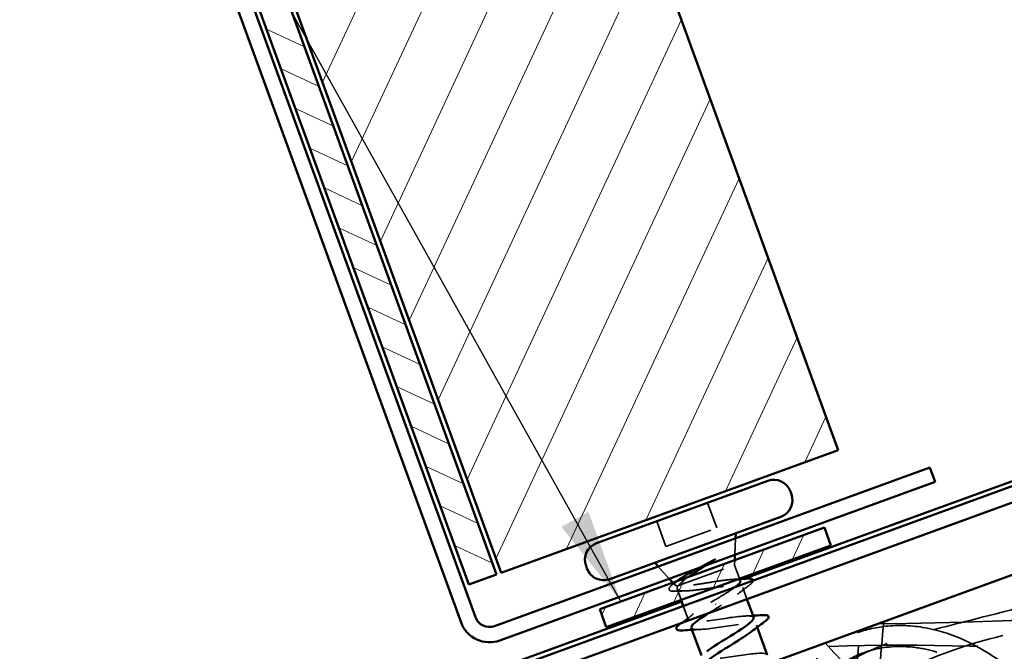
# Model space of a CAD drawing. Units: inches. Extents: x 1 to 50, y -161 to 21.
# Drawn here: x 14 to 16, y -146 to -144 of the extents above; entities that cross this region are included whole.
import ezdxf

# ---------------------------------------------------------------- set-up
doc = ezdxf.new("R2010")
doc.units = ezdxf.units.IN
doc.header["$LTSCALE"] = 2
doc.header["$MEASUREMENT"] = 0
doc.linetypes.add('DASHED', pattern=[0.2067, 0.1654, -0.0413])
for name, color, linetype, lineweight in [('Hatch (ANSI)', 7, 'Continuous', 18), ('Hidden (ANSI)', 7, 'DASHED', 35), ('Symbol (ANSI)', 7, 'Continuous', 25), ('Visible (ANSI)', 7, 'Continuous', 50)]:
    doc.layers.add(name, color=color, linetype=linetype, lineweight=lineweight)
doc.styles.add('Note Text (ANSI)', font='tahoma.ttf')
doc.dimstyles.new('Default (ANSI)$7', dxfattribs={"dimscale": 2, "dimtxt": 0.12, "dimasz": 0.098425, "dimexe": 0.125, "dimexo": 0.0625, "dimgap": 0.031496, "dimtad": 0, "dimtih": 1, "dimtoh": 1, "dimrnd": 1e-08, "dimzin": 4, "dimdsep": 46, "dimtxsty": 'Note Text (ANSI)', "dimcen": 0.09, "dimdle": 0.393701, "dimclrd": 256, "dimclre": 256, "dimclrt": 256, "dimadec": 0, "dimazin": 1, "dimtfac": 1, "dimtofl": 0, "dimtmove": 0, "dimatfit": 3, "dimfxl": 1, "dimtolj": 1, "dimtzin": 4, "dimlwd": -1, "dimlwe": -1, "dimarcsym": 0})

msp = doc.modelspace()

# ---------------------------------------------------------------- hatches: boundary and pattern name
at = {"layer": 'Hatch (ANSI)'}
h = msp.add_hatch(dxfattribs=at)
h.set_pattern_fill('ANSI31', color=256, angle=20, style=0)
h.set_pattern_definition([(65, (0.62307, -159.70634), (-0.1132885, 0.0528273), [])])
h.paths.add_polyline_path([(14.63908, -144.05025), (15.34385, -143.79373), (15.85688, -145.20327), (15.15211, -145.45978)])
at = {"layer": 'Hatch (ANSI)', "true_color": 0x808000}
h = msp.add_hatch(dxfattribs=at)
h.set_pattern_fill('ANSI31', color=56, scale=0.5, angle=110, style=0)
h.set_pattern_definition([(155, (0.62307, -159.70634), (-0.02641364, -0.05664424), [])])
h.paths.add_polyline_path([(14.57142, -144.07487), (14.62968, -144.05367), (15.14271, -145.4632), (15.08445, -145.48441)])
h = msp.add_hatch(dxfattribs=at)
h.set_pattern_fill('ANSI31', color=56, scale=0.5, angle=20, style=0)
h.set_pattern_definition([(65, (0.62307, -159.70634), (-0.05664424, 0.02641364), [])])
h.paths.add_polyline_path([(15.35854, -145.53576), (15.82839, -145.36475), (15.84207, -145.40234), (15.37222, -145.57335)])

# ---------------------------------------------------------------- linework, layer by layer
at = {"layer": 'Hidden (ANSI)', "ltscale": 0.053232}
for p, q in [((15.58403, -145.31322), (15.60318, -145.36584)), ((15.47784, -145.35187), (15.497, -145.40449))]:
    msp.add_line(p, q, dxfattribs=at)
at = {"layer": 'Hidden (ANSI)', "ltscale": 0.107515}
msp.add_line((15.497, -145.40449), (15.60318, -145.36584), dxfattribs=at)
at = {"layer": 'Hidden (ANSI)', "ltscale": 0.032759}
for p, q in [((15.64132, -145.4222), (15.6425, -145.38771)), ((15.504, -145.47218), (15.48093, -145.44652))]:
    msp.add_line(p, q, dxfattribs=at)
at = {"layer": 'Hidden (ANSI)', "ltscale": 0.010169}
msp.add_line((15.64058, -145.44375), (15.64095, -145.43297), dxfattribs=at)
at = {"layer": 'Hidden (ANSI)', "ltscale": 0.16912}
msp.add_line((15.52343, -145.48639), (15.64058, -145.44375), dxfattribs=at)
at = {"layer": 'Hidden (ANSI)', "ltscale": 0.02847}
msp.add_line((15.64058, -145.44375), (15.65084, -145.47194), dxfattribs=at)
at = {"layer": 'Hidden (ANSI)', "ltscale": 0.006265}
msp.add_line((15.51568, -145.48516), (15.51121, -145.48019), dxfattribs=at)
at = {"layer": 'Hidden (ANSI)', "ltscale": 0.023045}
msp.add_line((15.52037, -145.49356), (15.52868, -145.5164), dxfattribs=at)
at = {"layer": 'Hidden (ANSI)', "ltscale": 0.004297}
msp.add_line((15.52186, -145.48696), (15.52343, -145.48639), dxfattribs=at)
at = {"layer": 'Hidden (ANSI)', "ltscale": 0.024599}
msp.add_line((15.65754, -145.49033), (15.66641, -145.5147), dxfattribs=at)
at = {"layer": 'Hidden (ANSI)', "ltscale": 0.030137}
msp.add_line((15.5333, -145.52909), (15.54416, -145.55892), dxfattribs=at)
at = {"layer": 'Hidden (ANSI)', "ltscale": 0.002412}
msp.add_line((15.60138, -145.52609), (15.60072, -145.52427), dxfattribs=at)
at = {"layer": 'Hidden (ANSI)', "ltscale": 0.004078}
msp.add_line((15.68633, -145.56943), (15.68783, -145.57356), dxfattribs=at)
at = {"layer": 'Hidden (ANSI)', "ltscale": 1.046906}
msp.add_open_spline([(13.34781, -146.8099), (13.39729, -146.77524), (13.44013, -146.7318), (13.55155, -146.62358), (13.62372, -146.56133), (13.79625, -146.43153), (13.8951, -146.35538), (14.03719, -146.30437), (14.06664, -146.29713), (14.14049, -146.28761), (14.18563, -146.28913), (14.28738, -146.30096), (14.34419, -146.31346), (14.48486, -146.34536), (14.56941, -146.36613), (14.69184, -146.37454), (14.72859, -146.3743), (14.82753, -146.36246), (14.88953, -146.34067), (14.98801, -146.28477), (15.02857, -146.25509), (15.16943, -146.14955), (15.27219, -146.07612), (15.53883, -145.91355), (15.67968, -145.78944), (15.87601, -145.6437), (15.92921, -145.61625), (16.03689, -145.58276), (16.09003, -145.57008), (16.22215, -145.53643), (16.30118, -145.51498), (16.41156, -145.4932), (16.44213, -145.48787), (16.50048, -145.48704), (16.52806, -145.49344), (16.58248, -145.50938), (16.61073, -145.51671), (16.68157, -145.52929), (16.7248, -145.53341), (16.78255, -145.53038), (16.79754, -145.52874), (16.82708, -145.52241), (16.84194, -145.51759), (16.86181, -145.50609), (16.86811, -145.50141), (16.881, -145.48894), (16.8871, -145.48053), (16.89816, -145.46154), (16.90304, -145.45076), (16.92061, -145.41041), (16.93287, -145.38042), (16.96534, -145.32426), (16.98532, -145.29783), (17.03774, -145.24369), (17.07225, -145.21729), (17.15343, -145.1689), (17.20216, -145.14874), (17.31104, -145.11895), (17.37237, -145.111), (17.52379, -145.10351), (17.61768, -145.11027), (17.77342, -145.16569), (17.83817, -145.20701), (17.8972, -145.25293)], degree=3, knots=[0, 0, 0, 0, 0.460326, 0.460326, 1.1836354, 1.1836354, 2.1055606, 2.1055606, 2.3340031, 2.3340031, 2.6729365, 2.6729365, 3.1145524, 3.1145524, 3.7720924, 3.7720924, 4.0496676, 4.0496676, 4.5313861, 4.5313861, 4.9125383, 4.9125383, 5.8725824, 5.8725824, 7.2921741, 7.2921741, 7.7357696, 7.7357696, 8.1514982, 8.1514982, 8.7746492, 8.7746492, 9.0088431, 9.0088431, 9.2192732, 9.2192732, 9.4409696, 9.4409696, 9.767504, 9.767504, 9.881675, 9.881675, 9.9976935, 9.9976935, 10.0566447, 10.0566447, 10.1343267, 10.1343267, 10.2241162, 10.2241162, 10.4696884, 10.4696884, 10.7184183, 10.7184183, 11.0438847, 11.0438847, 11.4385272, 11.4385272, 11.904087, 11.904087, 12.5937854, 12.5937854, 13.1637005, 13.1637005, 13.1637005, 13.1637005], dxfattribs=at)
at = {"layer": 'Hidden (ANSI)', "ltscale": 1.100882}
msp.add_open_spline([(17.84388, -145.27234), (17.80111, -145.24091), (17.75519, -145.21262), (17.64193, -145.16682), (17.57132, -145.1562), (17.44205, -145.15326), (17.38138, -145.15755), (17.27458, -145.17669), (17.22746, -145.19024), (17.15521, -145.22298), (17.12796, -145.23841), (17.08104, -145.27147), (17.06065, -145.28853), (17.01056, -145.34024), (16.98586, -145.38032), (16.95906, -145.44067), (16.95163, -145.4597), (16.93703, -145.48976), (16.93061, -145.50124), (16.91609, -145.52095), (16.90822, -145.52947), (16.88756, -145.54683), (16.87381, -145.55483), (16.8445, -145.56701), (16.82864, -145.57122), (16.78931, -145.5782), (16.7654, -145.57954), (16.70021, -145.57905), (16.65866, -145.57428), (16.58325, -145.55943), (16.54955, -145.54809), (16.48918, -145.53341), (16.46146, -145.53469), (16.41287, -145.54134), (16.39094, -145.54566), (16.3037, -145.56434), (16.23896, -145.58135), (15.97289, -145.64902), (15.79607, -145.77658), (15.50118, -145.99918), (15.35637, -146.07436), (15.17366, -146.20478), (15.12434, -146.24344), (15.07387, -146.28054)], degree=3, knots=[0, 0, 0, 0, 0.4044542, 0.4044542, 0.9308961, 0.9308961, 1.3897732, 1.3897732, 1.7576415, 1.7576415, 1.9941938, 1.9941938, 2.1950124, 2.1950124, 2.5428018, 2.5428018, 2.6981907, 2.6981907, 2.7975089, 2.7975089, 2.8847073, 2.8847073, 3.003135, 3.003135, 3.1266175, 3.1266175, 3.3075326, 3.3075326, 3.6234073, 3.6234073, 3.8931879, 3.8931879, 4.0968569, 4.0968569, 4.2668918, 4.2668918, 4.7766898, 4.7766898, 6.3588463, 6.3588463, 7.5920636, 7.5920636, 8.0693733, 8.0693733, 8.0693733, 8.0693733], dxfattribs=at)
at = {"layer": 'Hidden (ANSI)', "ltscale": 1.047537}
msp.add_open_spline([(13.67603, -146.78931), (13.71024, -146.74551), (13.75184, -146.70718), (13.84997, -146.63346), (13.90848, -146.59937), (14.07597, -146.51519), (14.18967, -146.47339), (14.52929, -146.36771), (14.74661, -146.26899), (15.08587, -146.0664), (15.2341, -145.99091), (15.45781, -145.95531), (15.52509, -145.9535), (15.62336, -145.95459), (15.65513, -145.95598), (15.69786, -145.9499), (15.70964, -145.94737), (15.72493, -145.93943), (15.72956, -145.93604), (15.73656, -145.92824), (15.7392, -145.92397), (15.74357, -145.91467), (15.74526, -145.90953), (15.74887, -145.89549), (15.75017, -145.88639), (15.75306, -145.85799), (15.75341, -145.83854), (15.75552, -145.79078), (15.75779, -145.76219), (15.76998, -145.71121), (15.77883, -145.68821), (15.80423, -145.64724), (15.82123, -145.62885), (15.85694, -145.60248), (15.87521, -145.59291), (15.91563, -145.57798), (15.93839, -145.57313), (15.98873, -145.56865), (16.01688, -145.57032), (16.07507, -145.58158), (16.1054, -145.59242), (16.16672, -145.62309), (16.19718, -145.64455), (16.24075, -145.67665), (16.25452, -145.68707), (16.27815, -145.70069), (16.28749, -145.70524), (16.30232, -145.70825), (16.30749, -145.70854), (16.31732, -145.70726), (16.32207, -145.70579), (16.33148, -145.70163), (16.33617, -145.69882), (16.34783, -145.69064), (16.35448, -145.68472), (16.37271, -145.66669), (16.38347, -145.65369), (16.41933, -145.60765), (16.44246, -145.57307), (16.50084, -145.49374), (16.53736, -145.44892), (16.61076, -145.3868), (16.64471, -145.36512), (16.71704, -145.33667), (16.75613, -145.32955), (16.8287, -145.32833), (16.86292, -145.33246), (16.94746, -145.34887), (16.99747, -145.36391), (17.14375, -145.40861), (17.24067, -145.43863), (17.34012, -145.45569)], degree=3, knots=[0, 0, 0, 0, 0.4235235, 0.4235235, 0.9352986, 0.9352986, 1.8519209, 1.8519209, 3.6456148, 3.6456148, 4.8629394, 4.8629394, 5.3717959, 5.3717959, 5.6117643, 5.6117643, 5.7007281, 5.7007281, 5.743078, 5.743078, 5.7805511, 5.7805511, 5.8213922, 5.8213922, 5.8909945, 5.8909945, 6.0389345, 6.0389345, 6.2552986, 6.2552986, 6.4383344, 6.4383344, 6.6225818, 6.6225818, 6.7766183, 6.7766183, 6.9509353, 6.9509353, 7.1616745, 7.1616745, 7.4026198, 7.4026198, 7.6840987, 7.6840987, 7.815015, 7.815015, 7.8919667, 7.8919667, 7.9303298, 7.9303298, 7.9675033, 7.9675033, 8.0087121, 8.0087121, 8.0760628, 8.0760628, 8.2040809, 8.2040809, 8.5207146, 8.5207146, 8.9546208, 8.9546208, 9.2534762, 9.2534762, 9.5468697, 9.5468697, 9.8065391, 9.8065391, 10.2031092, 10.2031092, 10.9720217, 10.9720217, 10.9720217, 10.9720217], dxfattribs=at)
at = {"layer": 'Hidden (ANSI)', "ltscale": 1.110287}
msp.add_open_spline([(17.26072, -145.48459), (17.17978, -145.46641), (17.10059, -145.44106), (16.96161, -145.39895), (16.90123, -145.38086), (16.8137, -145.3721), (16.78767, -145.37182), (16.74408, -145.37733), (16.72612, -145.38141), (16.6814, -145.39664), (16.65535, -145.41079), (16.60672, -145.44594), (16.58396, -145.46748), (16.53061, -145.52596), (16.50232, -145.56521), (16.456, -145.6303), (16.43776, -145.65635), (16.40237, -145.69933), (16.38588, -145.71734), (16.35449, -145.73953), (16.34107, -145.74635), (16.32118, -145.75094), (16.31526, -145.7517), (16.29984, -145.75212), (16.29019, -145.75076), (16.27129, -145.74547), (16.26191, -145.74138), (16.23994, -145.72963), (16.22768, -145.72119), (16.18707, -145.6919), (16.15895, -145.67025), (16.1007, -145.63798), (16.07099, -145.62601), (16.02394, -145.61606), (16.00713, -145.6141), (15.96222, -145.6134), (15.93336, -145.61778), (15.89618, -145.63204), (15.88562, -145.63725), (15.85984, -145.65364), (15.84549, -145.66696), (15.82526, -145.69509), (15.81811, -145.70952), (15.80723, -145.74081), (15.80376, -145.75803), (15.79826, -145.80156), (15.79797, -145.82815), (15.79527, -145.8824), (15.7931, -145.91138), (15.77664, -145.9475), (15.76971, -145.95767), (15.75394, -145.97267), (15.74549, -145.97827), (15.72757, -145.98681), (15.71795, -145.98986), (15.69435, -145.99517), (15.68009, -145.99665), (15.63827, -145.99903), (15.61059, -145.99825), (15.49965, -145.99716), (15.41518, -146.00243), (15.22852, -146.04756), (15.12831, -146.09543), (14.92761, -146.20983), (14.82554, -146.27782), (14.61889, -146.38519), (14.51302, -146.42089), (14.22851, -146.50563), (14.04781, -146.56507), (13.84546, -146.69062), (13.803, -146.72136), (13.76517, -146.75687)], degree=3, knots=[0, 0, 0, 0, 0.6321424, 0.6321424, 1.1065744, 1.1065744, 1.3024198, 1.3024198, 1.441359, 1.441359, 1.6623631, 1.6623631, 1.8986033, 1.8986033, 2.2655293, 2.2655293, 2.5074058, 2.5074058, 2.6897947, 2.6897947, 2.8003174, 2.8003174, 2.8453335, 2.8453335, 2.9178811, 2.9178811, 2.9949182, 2.9949182, 3.1077417, 3.1077417, 3.3764739, 3.3764739, 3.6152058, 3.6152058, 3.742928, 3.742928, 3.9574973, 3.9574973, 4.0463448, 4.0463448, 4.1902969, 4.1902969, 4.3104366, 4.3104366, 4.4427749, 4.4427749, 4.6447443, 4.6447443, 4.8566996, 4.8566996, 4.9471699, 4.9471699, 5.0225329, 5.0225329, 5.0984477, 5.0984477, 5.2069152, 5.2069152, 5.417565, 5.417565, 6.0522687, 6.0522687, 6.8809055, 6.8809055, 7.8125915, 7.8125915, 8.6554374, 8.6554374, 10.0746602, 10.0746602, 10.4700577, 10.4700577, 10.4700577, 10.4700577], dxfattribs=at)
at = {"layer": 'Hidden (ANSI)', "ltscale": 0.030286}
msp.add_open_spline([(15.5634, -145.45056), (15.56579, -145.44924), (15.56821, -145.44791), (15.57752, -145.4428), (15.58445, -145.43903), (15.59117, -145.43534)], degree=3, knots=[0.316172256, 0.316172256, 0.316172256, 0.316172256, 0.33737749, 0.33737749, 0.39716778, 0.39716778, 0.39716778, 0.39716778], dxfattribs=at)
at = {"layer": 'Hidden (ANSI)', "ltscale": 0.018944}
msp.add_open_spline([(15.5976, -145.43374), (15.59218, -145.43715), (15.58657, -145.44065), (15.58093, -145.44418)], degree=3, dxfattribs=at)
at = {"layer": 'Hidden (ANSI)', "ltscale": 0.014703}
msp.add_open_spline([(15.59117, -145.43534), (15.59295, -145.43437), (15.59479, -145.43342), (15.59815, -145.43185), (15.59941, -145.43135), (15.60028, -145.43113), (15.60048, -145.43109), (15.60065, -145.43111), (15.60069, -145.43111), (15.60073, -145.43113), (15.60075, -145.43114), (15.60077, -145.43116), (15.60077, -145.43117), (15.60078, -145.4312), (15.60078, -145.43121), (15.60078, -145.43124), (15.60078, -145.43126), (15.60076, -145.4313), (15.60075, -145.43133), (15.60069, -145.43144), (15.60062, -145.43151), (15.60029, -145.43186), (15.59984, -145.4322), (15.59892, -145.43288), (15.59824, -145.43333), (15.5976, -145.43374)], degree=3, knots=[0, 0, 0, 0, 0.015878436, 0.015878436, 0.030496322, 0.030496322, 0.033768739, 0.033768739, 0.034516096, 0.034516096, 0.034934038, 0.034934038, 0.035218632, 0.035218632, 0.035484827, 0.035484827, 0.035833283, 0.035833283, 0.03649102, 0.03649102, 0.038229075, 0.038229075, 0.045138635, 0.045138635, 0.057165667, 0.057165667, 0.057165667, 0.057165667], dxfattribs=at)
at = {"layer": 'Hidden (ANSI)', "ltscale": 0.008144}
msp.add_open_spline([(15.5138, -145.48193), (15.51609, -145.48021), (15.51837, -145.47849), (15.52064, -145.47676)], degree=3, dxfattribs=at)
at = {"layer": 'Hidden (ANSI)', "ltscale": 0.061402}
msp.add_open_spline([(15.52186, -145.48696), (15.51811, -145.48672), (15.51592, -145.48596), (15.51471, -145.48324), (15.51579, -145.48129), (15.51952, -145.47773), (15.52086, -145.4766), (15.52245, -145.47538)], degree=3, knots=[0, 0, 0, 0, 0.06713685, 0.06713685, 0.13596331, 0.13596331, 0.1644502, 0.1644502, 0.1644502, 0.1644502], dxfattribs=at)
at = {"layer": 'Hidden (ANSI)', "ltscale": 0.176677}
msp.add_open_spline([(15.65253, -145.47658), (15.65251, -145.47652), (15.65249, -145.47646), (15.65177, -145.47489), (15.64948, -145.47399), (15.64187, -145.47324), (15.63662, -145.47341), (15.62378, -145.47457), (15.61631, -145.47555), (15.60005, -145.47795), (15.59143, -145.47935), (15.57411, -145.48214), (15.56558, -145.4835), (15.54971, -145.48576), (15.54252, -145.48664), (15.53332, -145.48732), (15.5305, -145.48744), (15.52561, -145.48741), (15.52353, -145.48726), (15.52186, -145.48696)], degree=3, knots=[0.26492637, 0.26492637, 0.26492637, 0.26492637, 0.26748567, 0.26748567, 0.33435708, 0.33435708, 0.4012285, 0.4012285, 0.46809992, 0.46809992, 0.53497133, 0.53497133, 0.60184275, 0.60184275, 0.66871417, 0.66871417, 0.70324308, 0.70324308, 0.737772, 0.737772, 0.737772, 0.737772], dxfattribs=at)
at = {"layer": 'Hidden (ANSI)', "ltscale": 0.042128}
msp.add_open_spline([(15.54379, -145.46834), (15.53963, -145.47129), (15.53591, -145.47409), (15.52837, -145.48038), (15.52517, -145.48362), (15.52343, -145.48639)], degree=3, knots=[0.17048443, 0.17048443, 0.17048443, 0.17048443, 0.21768686, 0.21768686, 0.28372234, 0.28372234, 0.28372234, 0.28372234], dxfattribs=at)
at = {"layer": 'Hidden (ANSI)', "ltscale": 0.012886}
msp.add_open_spline([(15.63773, -145.47349), (15.64219, -145.47331), (15.64668, -145.4731), (15.65118, -145.47286)], degree=3, dxfattribs=at)
at = {"layer": 'Hidden (ANSI)', "ltscale": 0.04008}
msp.add_open_spline([(15.67925, -145.47597), (15.67933, -145.47737), (15.67848, -145.47899), (15.67555, -145.48232), (15.67331, -145.48426), (15.67039, -145.48643)], degree=3, knots=[0.13328322, 0.13328322, 0.13328322, 0.13328322, 0.18511439, 0.18511439, 0.2400252, 0.2400252, 0.2400252, 0.2400252], dxfattribs=at)
at = {"layer": 'Hidden (ANSI)', "ltscale": 0.088709}
msp.add_open_spline([(15.51829, -145.49829), (15.51325, -145.49854), (15.5094, -145.49835), (15.50558, -145.49713), (15.50457, -145.49655), (15.50282, -145.49403), (15.5035, -145.49184), (15.50601, -145.48864), (15.50703, -145.48757), (15.50979, -145.48504), (15.51164, -145.48354), (15.5138, -145.48193)], degree=3, knots=[0, 0, 0, 0, 0.0707422, 0.0707422, 0.10601969, 0.10601969, 0.17099056, 0.17099056, 0.2005585, 0.2005585, 0.23613752, 0.23613752, 0.23613752, 0.23613752], dxfattribs=at)
at = {"layer": 'Hidden (ANSI)', "ltscale": 0.018879}
msp.add_open_spline([(15.53787, -145.49753), (15.5314, -145.49769), (15.52486, -145.49796), (15.51829, -145.49829)], degree=3, dxfattribs=at)
at = {"layer": 'Hidden (ANSI)', "ltscale": 0.324094}
msp.add_open_spline([(15.52343, -145.48639), (15.52084, -145.48931), (15.51977, -145.49166), (15.52089, -145.49521), (15.52306, -145.49638), (15.5305, -145.49763), (15.53569, -145.4977), (15.54849, -145.49701), (15.55597, -145.49624), (15.57232, -145.49425), (15.58102, -145.49304), (15.59857, -145.49062), (15.60723, -145.48942), (15.62342, -145.48749), (15.63078, -145.48677), (15.64328, -145.48618), (15.64829, -145.48631), (15.65534, -145.48771), (15.65732, -145.48895), (15.65802, -145.49265), (15.65674, -145.49508), (15.65117, -145.50106), (15.64695, -145.50456), (15.63658, -145.51215), (15.6307, -145.51611), (15.61781, -145.52447), (15.61091, -145.5288), (15.60396, -145.53317)], degree=3, knots=[0, 0, 0, 0, 0.06748173, 0.06748173, 0.13496346, 0.13496346, 0.20244519, 0.20244519, 0.26992692, 0.26992692, 0.33740864, 0.33740864, 0.40489037, 0.40489037, 0.4723721, 0.4723721, 0.53985383, 0.53985383, 0.60733556, 0.60733556, 0.67481729, 0.67481729, 0.74229902, 0.74229902, 0.8048716, 0.8048716, 0.86744418, 0.86744418, 0.86744418, 0.86744418], dxfattribs=at)
at = {"layer": 'Hidden (ANSI)', "ltscale": 0.055563}
msp.add_open_spline([(15.59814, -145.51719), (15.60568, -145.51269), (15.61314, -145.50824), (15.62695, -145.4997), (15.63316, -145.49569), (15.63944, -145.49125), (15.64054, -145.49045), (15.64158, -145.48968)], degree=3, knots=[0, 0, 0, 0, 0.06687142, 0.06687142, 0.13374283, 0.13374283, 0.14892061, 0.14892061, 0.14892061, 0.14892061], dxfattribs=at)
at = {"layer": 'Hidden (ANSI)', "ltscale": 0.028762}
msp.add_open_spline([(15.67039, -145.48643), (15.66235, -145.49242), (15.65437, -145.49848), (15.64668, -145.50461)], degree=3, dxfattribs=at)
at = {"layer": 'Hidden (ANSI)', "ltscale": 1.114794}
msp.add_open_spline([(16.15755, -145.88611), (16.18291, -145.82299), (16.20286, -145.75782), (16.23972, -145.65498), (16.25461, -145.61623), (16.28455, -145.56147), (16.29617, -145.54338), (16.32009, -145.51698), (16.33127, -145.50729), (16.3502, -145.49631), (16.35703, -145.4932), (16.37521, -145.48717), (16.38709, -145.48539), (16.41031, -145.48547), (16.42185, -145.48721), (16.44768, -145.4937), (16.46189, -145.49921), (16.50104, -145.51669), (16.52541, -145.53003), (16.58124, -145.55717), (16.61305, -145.57031), (16.69596, -145.60035), (16.74913, -145.6199), (16.78875, -145.65637)], degree=3, knots=[0, 0, 0, 0, 0.5183679, 0.5183679, 0.8324649, 0.8324649, 0.9939177, 0.9939177, 1.1039729, 1.1039729, 1.1606375, 1.1606375, 1.2498787, 1.2498787, 1.337534, 1.337534, 1.4527764, 1.4527764, 1.6642003, 1.6642003, 1.9257528, 1.9257528, 2.3361313, 2.3361313, 2.3361313, 2.3361313], dxfattribs=at)
at = {"layer": 'Hidden (ANSI)', "ltscale": 0.296821}
msp.add_open_spline([(15.6805, -145.55346), (15.68042, -145.55322), (15.68031, -145.553), (15.68016, -145.55279), (15.67687, -145.5482), (15.65644, -145.54984), (15.63041, -145.55353), (15.60437, -145.55722), (15.57446, -145.56232), (15.5581, -145.56248), (15.54175, -145.56265), (15.53998, -145.5575), (15.55276, -145.54707), (15.56258, -145.53904), (15.58023, -145.52816), (15.59814, -145.51719)], degree=3, knots=[-4.712389, -4.712389, -4.712389, -4.712389, -4.6556639, -4.6556639, -4.6556639, -3.420387, -3.420387, -3.420387, -2.18511, -2.18511, -2.18511, -0.9498331, -0.9498331, -0.9498331, 0, 0, 0, 0], dxfattribs=at)
at = {"layer": 'Hidden (ANSI)', "ltscale": 0.018958}
msp.add_open_spline([(15.60396, -145.53317), (15.59825, -145.53667), (15.59259, -145.54014), (15.58722, -145.54352)], degree=3, dxfattribs=at)
at = {"layer": 'Hidden (ANSI)', "ltscale": 0.916428}
msp.add_open_spline([(15.93986, -145.56628), (16.26017, -145.56414), (16.58021, -145.53645), (16.95896, -145.542), (17.01743, -145.54592), (17.07559, -145.55197)], degree=3, knots=[0, 0, 0, 0, 2.440832, 2.440832, 2.8864302, 2.8864302, 2.8864302, 2.8864302], dxfattribs=at)
at = {"layer": 'Hidden (ANSI)', "ltscale": 0.029523}
msp.add_open_spline([(15.52977, -145.56443), (15.53806, -145.55831), (15.5463, -145.55212), (15.55428, -145.54585)], degree=3, dxfattribs=at)
at = {"layer": 'Hidden (ANSI)', "ltscale": 0.014082}
for points in [[(15.66436, -145.54994), (15.66922, -145.54979), (15.67411, -145.54958), (15.67901, -145.54934)], [(15.56613, -145.57841), (15.56127, -145.57857), (15.55638, -145.57878), (15.55147, -145.57902)]]:
    msp.add_open_spline(points, degree=3, dxfattribs=at)
at = {"layer": 'Hidden (ANSI)', "ltscale": 1.104279}
msp.add_open_spline([(15.95265, -145.56162), (15.94539, -145.63287), (15.94228, -145.70496), (15.92165, -145.79919), (15.91493, -145.82328), (15.89662, -145.86997), (15.88472, -145.8929), (15.86056, -145.9238), (15.85077, -145.93395), (15.82445, -145.95534), (15.80646, -145.96526), (15.76964, -145.9788), (15.75061, -145.98289), (15.70362, -145.98927), (15.67534, -145.99006), (15.56345, -145.99311), (15.47919, -145.99846), (15.24309, -146.0459), (15.0975, -146.10951), (14.87594, -146.17513), (14.80079, -146.19126), (14.66311, -146.17962), (14.6009, -146.15731), (14.51896, -146.12133), (14.496, -146.11061), (14.47291, -146.10021)], degree=3, knots=[0, 0, 0, 0, 0.5456806, 0.5456806, 0.7350294, 0.7350294, 0.9278119, 0.9278119, 1.0339037, 1.0339037, 1.1862556, 1.1862556, 1.3328304, 1.3328304, 1.5476036, 1.5476036, 2.1857595, 2.1857595, 3.3825847, 3.3825847, 3.94653, 3.94653, 4.4354312, 4.4354312, 4.6284495, 4.6284495, 4.6284495, 4.6284495], dxfattribs=at)
at = {"layer": 'Hidden (ANSI)', "ltscale": 1.0057}
msp.add_open_spline([(14.53729, -146.07677), (14.57795, -146.0952), (14.61923, -146.1131), (14.70585, -146.13661), (14.7522, -146.14088), (14.83718, -146.13316), (14.87673, -146.12409), (14.98294, -146.09431), (15.04883, -146.0701), (15.21445, -146.01264), (15.31534, -145.98008), (15.50842, -145.94643), (15.5999, -145.94651), (15.72173, -145.93927), (15.75408, -145.93561), (15.79457, -145.91684), (15.80599, -145.90927), (15.82913, -145.88791), (15.8399, -145.87269), (15.8569, -145.84091), (15.86348, -145.82408), (15.87828, -145.77738), (15.88433, -145.7467), (15.89553, -145.67083), (15.89865, -145.62524), (15.90271, -145.5798)], degree=3, knots=[0, 0, 0, 0, 0.3401505, 0.3401505, 0.683968, 0.683968, 0.9903944, 0.9903944, 1.524457, 1.524457, 2.3261703, 2.3261703, 3.0178667, 3.0178667, 3.2561316, 3.2561316, 3.3580312, 3.3580312, 3.4961278, 3.4961278, 3.6326502, 3.6326502, 3.8693952, 3.8693952, 4.2170265, 4.2170265, 4.2170265, 4.2170265], dxfattribs=at)
at = {"layer": 'Hidden (ANSI)', "ltscale": 0.239851}
msp.add_open_spline([(15.55019, -145.57482), (15.55179, -145.57845), (15.56144, -145.57916), (15.57714, -145.57766), (15.5987, -145.5756), (15.63025, -145.5699), (15.65336, -145.56728), (15.67648, -145.56466), (15.68961, -145.56566), (15.68577, -145.57285), (15.6844, -145.57541), (15.68094, -145.57873), (15.676, -145.58258)], degree=3, knots=[1.5707963, 1.5707963, 1.5707963, 1.5707963, 2.4705539, 2.4705539, 2.4705539, 3.7058308, 3.7058308, 3.7058308, 4.9411078, 4.9411078, 4.9411078, 5.3805406, 5.3805406, 5.3805406, 5.3805406], dxfattribs=at)
at = {"layer": 'Hidden (ANSI)', "ltscale": 0.945652}
msp.add_open_spline([(16.97426, -145.58885), (16.77925, -145.57772), (16.58401, -145.60706), (16.19349, -145.62045), (15.99747, -145.6024), (15.80254, -145.61626)], degree=3, knots=[0, 0, 0, 0, 1.488428, 1.488428, 2.9775282, 2.9775282, 2.9775282, 2.9775282], dxfattribs=at)
at = {"layer": 'Hidden (ANSI)', "ltscale": 0.429845}
msp.add_open_spline([(15.83029, -145.60616), (15.86124, -145.64304), (15.89806, -145.67507), (15.98963, -145.7434), (16.04688, -145.77691), (16.13364, -145.8309), (16.16417, -145.8505), (16.19186, -145.87363)], degree=3, knots=[0, 0, 0, 0, 0.3668293, 0.3668293, 0.8706092, 0.8706092, 1.1454715, 1.1454715, 1.1454715, 1.1454715], dxfattribs=at)
at = {"layer": 'Hidden (ANSI)', "ltscale": 0.239845}
msp.add_open_spline([(15.70883, -145.63148), (15.70862, -145.63079), (15.70814, -145.6302), (15.70735, -145.62972), (15.70139, -145.6261), (15.67859, -145.62861), (15.65196, -145.63252), (15.62532, -145.63642), (15.59662, -145.64108), (15.58254, -145.64042), (15.56914, -145.63979), (15.56976, -145.63405), (15.58267, -145.62384)], degree=3, knots=[-10.9955743, -10.9955743, -10.9955743, -10.9955743, -10.8320486, -10.8320486, -10.8320486, -9.5967717, -9.5967717, -9.5967717, -8.3614948, -8.3614948, -8.3614948, -7.18583, -7.18583, -7.18583, -7.18583], dxfattribs=at)
at = {"layer": 'Visible (ANSI)'}
for p, q in [((15.34385, -143.79373), (15.85688, -145.20327)), ((15.15211, -145.45978), (14.63908, -144.05025)), ((13.25134, -146.54482), (18.88949, -144.4927)), ((15.85688, -145.20327), (15.15211, -145.45978)), ((15.35192, -145.3977), (15.70995, -145.26739)), ((15.75737, -145.2895), (15.75942, -145.29514)), ((15.37929, -145.47287), (15.73731, -145.34256)), ((15.6425, -145.38771), (15.64287, -145.37694)), ((15.64095, -145.43297), (15.64132, -145.4222)), ((15.32981, -145.44512), (15.33186, -145.45076)), ((15.48093, -145.44652), (15.47373, -145.4385)), ((15.51121, -145.48019), (15.504, -145.47218)), ((15.65084, -145.47194), (15.65253, -145.47658)), ((15.52868, -145.5164), (15.5333, -145.52909)), ((15.66641, -145.5147), (15.68051, -145.55346)), ((15.54997, -145.5749), (15.57105, -145.6328)), ((15.68783, -145.57356), (15.7089, -145.63145))]:
    msp.add_line(p, q, dxfattribs=at)
at = {"layer": 'Visible (ANSI)', "color": 1, "true_color": 0xff0000}
for p, q in [((15.0685, -145.56338), (14.51271, -144.03638)), ((14.54278, -144.02543), (15.09857, -145.55243)), ((15.13862, -145.57111), (16.04895, -145.23978)), ((16.04895, -145.23978), (16.05989, -145.26985)), ((16.05989, -145.26985), (15.14957, -145.60118))]:
    msp.add_line(p, q, dxfattribs=at)
at = {"layer": 'Visible (ANSI)', "color": 56, "true_color": 0x808000}
for p, q in [((14.62968, -144.05367), (15.14271, -145.4632)), ((15.08445, -145.48441), (14.57142, -144.07487)), ((15.35854, -145.53576), (15.82839, -145.36475)), ((15.82839, -145.36475), (15.84207, -145.40234)), ((15.84207, -145.40234), (15.37222, -145.57335)), ((15.14271, -145.4632), (15.08445, -145.48441)), ((15.37222, -145.57335), (15.35854, -145.53576))]:
    msp.add_line(p, q, dxfattribs=at)
at = {"layer": 'Visible (ANSI)', "color": 5, "true_color": 0x0000ff}
for p, q in [((18.82656, -144.3198), (15.65994, -145.47236)), ((5.98337, -149.00498), (18.82998, -144.3292)), ((18.84092, -144.35927), (5.98337, -149.03903)), ((15.52988, -145.51969), (5.98337, -148.99434))]:
    msp.add_line(p, q, dxfattribs=at)
at = {"layer": 'Visible (ANSI)'}
for centre, start, end in [((15.7226, -145.30216), 20, 110), ((15.72465, -145.3078), 290, 20), ((15.36458, -145.43247), 110, 200), ((15.36663, -145.43811), 200, 290)]:
    msp.add_arc(centre, 0.037, start, end, dxfattribs=at)
at = {"layer": 'Visible (ANSI)', "color": 1, "true_color": 0xff0000}
for radius in [0.03125, 0.06325]:
    msp.add_arc((15.12793, -145.54175), radius, 200, 290, dxfattribs=at)
at = {"layer": 'Visible (ANSI)'}
for points, knots in [([(15.52245, -145.47538), (15.52478, -145.4736), (15.52763, -145.47163), (15.5366, -145.46584), (15.54347, -145.46178), (15.55505, -145.45519), (15.55918, -145.45289), (15.5634, -145.45056)], [0.1644502, 0.1644502, 0.1644502, 0.1644502, 0.20647998, 0.20647998, 0.27868739, 0.27868739, 0.31617226, 0.31617226, 0.31617226, 0.31617226]), ([(15.58093, -145.44418), (15.57817, -145.4459), (15.57541, -145.44763), (15.56453, -145.45448), (15.55667, -145.45951), (15.54758, -145.46568), (15.54564, -145.46702), (15.54379, -145.46834)], [0.0509905, 0.0509905, 0.0509905, 0.0509905, 0.07588897, 0.07588897, 0.1494652, 0.1494652, 0.17048443, 0.17048443, 0.17048443, 0.17048443]), ([(15.64158, -145.48968), (15.6451, -145.48704), (15.64788, -145.48468), (15.65212, -145.48009), (15.65307, -145.47807), (15.65253, -145.47658)], [0.14892061, 0.14892061, 0.14892061, 0.14892061, 0.20061425, 0.20061425, 0.26492637, 0.26492637, 0.26492637, 0.26492637]), ([(15.664, -145.4721), (15.66925, -145.47177), (15.6732, -145.47189), (15.67709, -145.47303), (15.67812, -145.47358), (15.67906, -145.47493), (15.67922, -145.47543), (15.67925, -145.47597)], [0, 0, 0, 0, 0.07549597, 0.07549597, 0.11358326, 0.11358326, 0.13328322, 0.13328322, 0.13328322, 0.13328322]), ([(15.58722, -145.54352), (15.57065, -145.55392), (15.55671, -145.56336), (15.55186, -145.56949), (15.55012, -145.5717), (15.5496, -145.57346), (15.55019, -145.57482)], [0.3028041, 0.3028041, 0.3028041, 0.3028041, 1.2352769, 1.2352769, 1.2352769, 1.5707963, 1.5707963, 1.5707963, 1.5707963]), ([(15.58267, -145.62384), (15.58333, -145.62332), (15.58402, -145.62279), (15.58473, -145.62225), (15.5996, -145.61105), (15.62673, -145.59539), (15.64811, -145.58182), (15.66851, -145.56887), (15.68215, -145.55839), (15.6805, -145.55346)], [-7.18583, -7.18583, -7.18583, -7.18583, -7.1262178, -7.1262178, -7.1262178, -5.8909409, -5.8909409, -5.8909409, -4.712389, -4.712389, -4.712389, -4.712389]), ([(15.69755, -145.54827), (15.70281, -145.54793), (15.70666, -145.54808), (15.7103, -145.54944), (15.71126, -145.55016), (15.71223, -145.55296), (15.71118, -145.55482), (15.70775, -145.55851), (15.70554, -145.56038), (15.70271, -145.56246)], [0, 0, 0, 0, 0.08068206, 0.08068206, 0.12137804, 0.12137804, 0.18811443, 0.18811443, 0.24184971, 0.24184971, 0.24184971, 0.24184971]), ([(15.53294, -145.58009), (15.52767, -145.58043), (15.52383, -145.58027), (15.52019, -145.57892), (15.51923, -145.57819), (15.51826, -145.5754), (15.51931, -145.57353), (15.52273, -145.56984), (15.52494, -145.56798), (15.52778, -145.56589)], [0, 0, 0, 0, 0.08068206, 0.08068206, 0.12137804, 0.12137804, 0.18811443, 0.18811443, 0.24184971, 0.24184971, 0.24184971, 0.24184971]), ([(15.676, -145.58258), (15.66706, -145.58957), (15.65329, -145.59831), (15.63837, -145.60747), (15.61523, -145.62168), (15.59115, -145.63623), (15.58224, -145.64526), (15.57905, -145.6485), (15.57791, -145.65098), (15.57866, -145.65278)], [5.3805406, 5.3805406, 5.3805406, 5.3805406, 6.1763847, 6.1763847, 6.1763847, 7.4116617, 7.4116617, 7.4116617, 7.8539816, 7.8539816, 7.8539816, 7.8539816])]:
    msp.add_open_spline(points, degree=3, knots=knots, dxfattribs=at)
for points in [[(15.52064, -145.47676), (15.52124, -145.4763), (15.52185, -145.47584), (15.52245, -145.47538)], [(15.65118, -145.47286), (15.65545, -145.47263), (15.65972, -145.47237), (15.664, -145.4721)], [(15.67901, -145.54934), (15.68517, -145.54903), (15.69136, -145.54866), (15.69755, -145.54827)], [(15.52778, -145.56589), (15.52844, -145.56541), (15.5291, -145.56492), (15.52977, -145.56443)], [(15.55147, -145.57902), (15.54532, -145.57933), (15.53913, -145.57969), (15.53294, -145.58009)], [(15.70271, -145.56246), (15.69374, -145.56906), (15.68483, -145.57574), (15.67621, -145.58251)]]:
    msp.add_open_spline(points, degree=3, dxfattribs=at)

# ---------------------------------------------------------------- leaders
at = {"layer": 'Symbol (ANSI)', "annotation_type": 0, "has_hookline": 1, "hookline_direction": 1}
for points, text_width in [([(19.95182, -145.86242), (16.83523, -140.35522), (16.63838, -140.35522)], 4.05985), ([(17.57466, -144.97126), (15.31508, -140.94845), (15.11823, -140.94845)], 1.24304), ([(15.40273, -145.51968), (13.52589, -142.1598), (13.32904, -142.1598)], 2.69851)]:
    msp.add_leader(points, dimstyle='Default (ANSI)$7', override={"dimtad": 0}, dxfattribs=dict(at, text_width=text_width))

doc.saveas('drawing.dxf')
